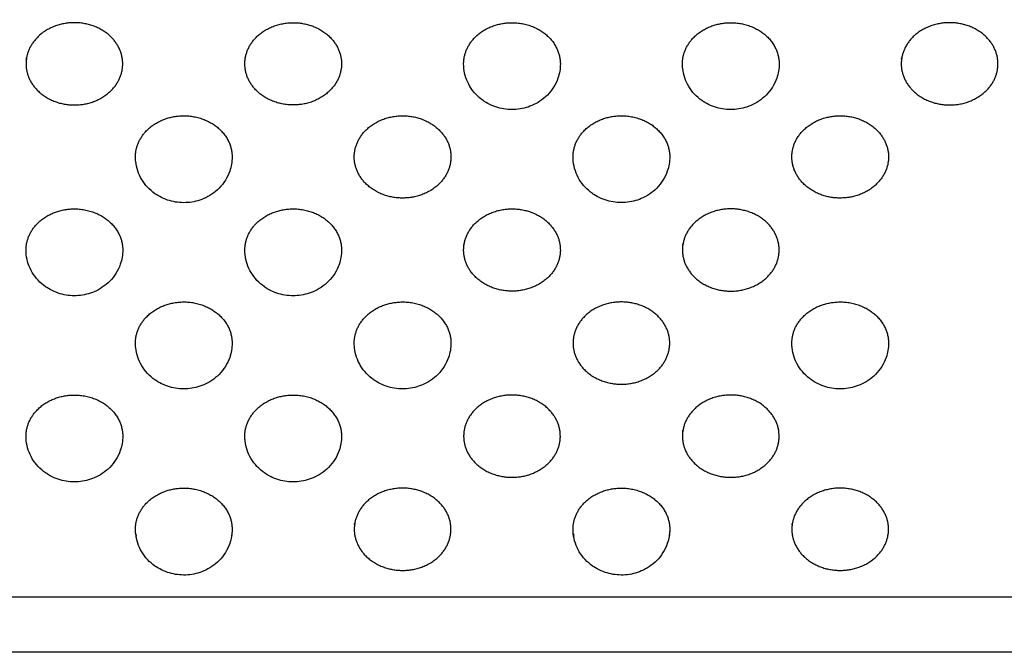
# Model space of a CAD drawing. Units: millimetres. Extents: x -513 to 327, y 229 to 509.
# Drawn here: x -90 to -39, y 229 to 262 of the extents above; entities that cross this region are included whole.
import ezdxf

# ---------------------------------------------------------------- set-up
doc = ezdxf.new("R2010")
doc.units = ezdxf.units.MM
doc.layers.add('Make2D$Visible$Curvas', color=7, linetype='Continuous', true_color=0x000000)
doc.layers.add('Make2D$Visible$Tangentes', color=7, linetype='Continuous', true_color=0x000000)

msp = doc.modelspace()

# ---------------------------------------------------------------- linework, layer by layer
at = {"layer": 'Make2D$Visible$Curvas', "color": 18, "lineweight": -3, "true_color": 0x000000}
for points, weights, knots in [([(-84.705, 259.367), (-84.684, 261.408), (-87.081, 261.509), (-89.477, 261.611), (-89.694, 259.578)], [1, 0.721472401296, 1, 0.721472401296, 1], [-7.6487, -7.6487, -7.6487, -3.82435, -3.82435, 0, 0, 0]), ([(-78.381, 259.578), (-78.163, 261.611), (-75.767, 261.509), (-73.371, 261.408), (-73.391, 259.367)], [1, 0.721472410788, 1, 0.721472410788, 1], [15.707963, 15.707963, 15.707963, 19.532313, 19.532313, 23.356663, 23.356663, 23.356663]), ([(-64.804, 261.503), (-63.712, 261.588), (-62.899, 260.962), (-62.087, 260.336), (-62.077, 259.404)], [1, 0.915829622036, 1, 0.915829622036, 1], [11.56799, 11.56799, 11.56799, 13.634126, 13.634126, 15.700263, 15.700263, 15.700263]), ([(-53.49, 261.503), (-52.398, 261.588), (-51.586, 260.962), (-50.773, 260.336), (-50.764, 259.404)], [1, 0.915829622036, 1, 0.915829622036, 1], [11.56799, 11.56799, 11.56799, 13.634126, 13.634126, 15.700263, 15.700263, 15.700263]), ([(-39.45, 259.367), (-39.429, 261.408), (-41.826, 261.509), (-44.222, 261.611), (-44.44, 259.578)], [1, 0.721472401229, 1, 0.721472401229, 1], [0.205282, 0.205282, 0.205282, 4.029632, 4.029632, 7.853982, 7.853982, 7.853982]), ([(-89.705, 259.367), (-89.684, 257.344), (-87.307, 257.261), (-84.93, 257.178), (-84.715, 259.193)], [1, 0.724436006306, 1, 0.724436006306, 1], [0.248177, 0.248177, 0.248177, 4.051079, 4.051079, 7.853982, 7.853982, 7.853982]), ([(-73.401, 259.193), (-73.617, 257.178), (-75.994, 257.261), (-78.371, 257.344), (-78.391, 259.367)], [1, 0.724435996896, 1, 0.724435996896, 1], [7.853982, 7.853982, 7.853982, 11.656884, 11.656884, 15.459786, 15.459786, 15.459786]), ([(-44.45, 259.367), (-44.429, 257.344), (-42.053, 257.261), (-39.676, 257.178), (-39.46, 259.193)], [1, 0.724436006297, 1, 0.724436006297, 1], [8.102159, 8.102159, 8.102159, 11.905061, 11.905061, 15.707963, 15.707963, 15.707963]), ([(-81.774, 256.692), (-80.683, 256.777), (-79.87, 256.151), (-79.057, 255.525), (-79.048, 254.593)], [1, 0.915829627335, 1, 0.915829627335, 1], [11.56799, 11.56799, 11.56799, 13.634126, 13.634126, 15.700263, 15.700263, 15.700263]), ([(-72.724, 254.767), (-72.507, 256.799), (-70.11, 256.698), (-67.714, 256.597), (-67.734, 254.556)], [1, 0.721472401222, 1, 0.721472401222, 1], [0, 0, 0, 3.82435, 3.82435, 7.6487, 7.6487, 7.6487]), ([(-59.147, 256.692), (-58.051, 256.777), (-57.237, 256.146), (-56.423, 255.516), (-56.421, 254.58)], [1, 0.915208388635, 1, 0.915208388635, 1], [7.854044, 7.854044, 7.854044, 9.927918, 9.927918, 12.001793, 12.001793, 12.001793]), ([(-50.097, 254.767), (-49.879, 256.799), (-47.483, 256.698), (-45.086, 256.597), (-45.107, 254.556)], [1, 0.721472391676, 1, 0.721472391676, 1], [15.707963, 15.707963, 15.707963, 19.532313, 19.532313, 23.356663, 23.356663, 23.356663]), ([(-67.744, 254.382), (-67.96, 252.367), (-70.337, 252.45), (-72.714, 252.533), (-72.734, 254.556)], [1, 0.724436006302, 1, 0.724436006302, 1], [7.853982, 7.853982, 7.853982, 11.656884, 11.656884, 15.459786, 15.459786, 15.459786]), ([(-45.117, 254.382), (-45.333, 252.367), (-47.709, 252.45), (-50.086, 252.533), (-50.107, 254.556)], [1, 0.724436015725, 1, 0.724436015725, 1], [7.853982, 7.853982, 7.853982, 11.656884, 11.656884, 15.459786, 15.459786, 15.459786]), ([(-87.431, 251.881), (-86.335, 251.966), (-85.521, 251.335), (-84.707, 250.705), (-84.705, 249.769)], [1, 0.915208394037, 1, 0.915208394037, 1], [11.550965, 11.550965, 11.550965, 13.624839, 13.624839, 15.698713, 15.698713, 15.698713]), ([(-76.117, 251.881), (-75.026, 251.965), (-74.213, 251.34), (-73.401, 250.714), (-73.391, 249.782)], [1, 0.915829627342, 1, 0.915829627342, 1], [11.56799, 11.56799, 11.56799, 13.634126, 13.634126, 15.700263, 15.700263, 15.700263]), ([(-67.067, 249.956), (-66.85, 251.988), (-64.453, 251.887), (-62.057, 251.786), (-62.077, 249.745)], [1, 0.721472401284, 1, 0.721472401284, 1], [15.707963, 15.707963, 15.707963, 19.532313, 19.532313, 23.356663, 23.356663, 23.356663]), ([(-50.764, 249.745), (-50.743, 251.786), (-53.14, 251.887), (-55.536, 251.988), (-55.753, 249.956)], [1, 0.721472401229, 1, 0.721472401229, 1], [-7.6487, -7.6487, -7.6487, -3.82435, -3.82435, 0, 0, 0]), ([(-62.088, 249.571), (-62.303, 247.556), (-64.68, 247.639), (-67.057, 247.722), (-67.077, 249.745)], [1, 0.724436006311, 1, 0.724436006311, 1], [7.853982, 7.853982, 7.853982, 11.656884, 11.656884, 15.459786, 15.459786, 15.459786]), ([(-55.764, 249.745), (-55.743, 247.722), (-53.366, 247.639), (-50.989, 247.556), (-50.774, 249.571)], [1, 0.724436006295, 1, 0.724436006295, 1], [0.248177, 0.248177, 0.248177, 4.051079, 4.051079, 7.853982, 7.853982, 7.853982]), ([(-81.774, 247.07), (-80.683, 247.154), (-79.87, 246.529), (-79.057, 245.903), (-79.048, 244.971)], [1, 0.915829622037, 1, 0.915829622037, 1], [11.56799, 11.56799, 11.56799, 13.634126, 13.634126, 15.700263, 15.700263, 15.700263]), ([(-70.461, 247.07), (-69.369, 247.154), (-68.556, 246.529), (-67.744, 245.903), (-67.734, 244.971)], [1, 0.915829622038, 1, 0.915829622038, 1], [7.853982, 7.853982, 7.853982, 9.920118, 9.920118, 11.986255, 11.986255, 11.986255]), ([(-56.421, 244.947), (-56.415, 246.982), (-58.804, 247.076), (-61.194, 247.171), (-61.41, 245.145)], [1, 0.722540883299, 1, 0.722540883299, 1], [-7.633317, -7.633317, -7.633317, -3.816659, -3.816659, 0, 0, 0]), ([(-47.833, 247.07), (-46.742, 247.154), (-45.929, 246.529), (-45.116, 245.903), (-45.107, 244.971)], [1, 0.915829627378, 1, 0.915829627378, 1], [11.56799, 11.56799, 11.56799, 13.634126, 13.634126, 15.700263, 15.700263, 15.700263]), ([(-61.421, 244.947), (-61.415, 242.918), (-59.031, 242.828), (-56.647, 242.739), (-56.431, 244.76)], [1, 0.723370589206, 1, 0.723370589206, 1], [0.232736, 0.232736, 0.232736, 4.04339, 4.04339, 7.854044, 7.854044, 7.854044]), ([(-87.431, 242.259), (-86.335, 242.344), (-85.521, 241.713), (-84.707, 241.083), (-84.705, 240.146)], [1, 0.915208388623, 1, 0.915208388623, 1], [11.550964, 11.550964, 11.550964, 13.624839, 13.624839, 15.698713, 15.698713, 15.698713]), ([(-76.117, 242.259), (-75.021, 242.344), (-74.207, 241.713), (-73.394, 241.083), (-73.391, 240.146)], [1, 0.915208388623, 1, 0.915208388623, 1], [7.854044, 7.854044, 7.854044, 9.927918, 9.927918, 12.001793, 12.001793, 12.001793]), ([(-62.077, 240.123), (-62.057, 242.164), (-64.453, 242.265), (-66.85, 242.366), (-67.067, 240.334)], [1, 0.721472401292, 1, 0.721472401292, 1], [-7.6487, -7.6487, -7.6487, -3.82435, -3.82435, 0, 0, 0]), ([(-50.764, 240.136), (-50.758, 242.171), (-53.147, 242.265), (-55.537, 242.36), (-55.753, 240.334)], [1, 0.722540892829, 1, 0.722540892829, 1], [0.220727, 0.220727, 0.220727, 4.037385, 4.037385, 7.854044, 7.854044, 7.854044]), ([(-67.077, 240.123), (-67.057, 238.1), (-64.68, 238.017), (-62.303, 237.934), (-62.088, 239.949)], [1, 0.724436006311, 1, 0.724436006311, 1], [0.248177, 0.248177, 0.248177, 4.051079, 4.051079, 7.853982, 7.853982, 7.853982]), ([(-55.764, 240.136), (-55.758, 238.107), (-53.374, 238.017), (-50.99, 237.928), (-50.774, 239.949)], [1, 0.723370579687, 1, 0.723370579687, 1], [8.08678, 8.08678, 8.08678, 11.897434, 11.897434, 15.708088, 15.708088, 15.708088]), ([(-81.774, 237.448), (-80.683, 237.532), (-79.87, 236.906), (-79.057, 236.281), (-79.048, 235.348)], [1, 0.915829622039, 1, 0.915829622039, 1], [11.56799, 11.56799, 11.56799, 13.634126, 13.634126, 15.700263, 15.700263, 15.700263]), ([(-67.734, 235.312), (-67.714, 237.352), (-70.11, 237.454), (-72.507, 237.555), (-72.724, 235.523)], [1, 0.721472401244, 1, 0.721472401244, 1], [-7.6487, -7.6487, -7.6487, -3.82435, -3.82435, 0, 0, 0]), ([(-59.147, 237.448), (-58.055, 237.532), (-57.243, 236.906), (-56.43, 236.281), (-56.421, 235.348)], [1, 0.915829627353, 1, 0.915829627353, 1], [11.56799, 11.56799, 11.56799, 13.634126, 13.634126, 15.700263, 15.700263, 15.700263]), ([(-45.107, 235.338), (-45.116, 237.366), (-47.498, 237.454), (-49.881, 237.542), (-50.097, 235.523)], [1, 0.723607615435, 1, 0.723607615435, 1], [8.090205, 8.090205, 8.090205, 11.899139, 11.899139, 15.708072, 15.708072, 15.708072]), ([(-72.734, 235.312), (-72.714, 233.289), (-70.337, 233.206), (-67.96, 233.123), (-67.744, 235.138)], [1, 0.724436006289, 1, 0.724436006289, 1], [0.248177, 0.248177, 0.248177, 4.051079, 4.051079, 7.853982, 7.853982, 7.853982]), ([(-50.107, 235.338), (-50.116, 233.302), (-47.725, 233.206), (-45.334, 233.11), (-45.117, 235.138)], [1, 0.722303473885, 1, 0.722303473885, 1], [0.217293, 0.217293, 0.217293, 4.035665, 4.035665, 7.854036, 7.854036, 7.854036])]:
    msp.add_rational_spline(points, weights, degree=2, knots=knots, dxfattribs=at)
for points, weights in [([(-67.077, 259.404), (-67.058, 261.329), (-64.804, 261.503)], [1, 0.741319042431, 1]), ([(-55.764, 259.404), (-55.744, 261.329), (-53.49, 261.503)], [1, 0.741319042417, 1]), ([(-89.694, 259.578), (-89.706, 259.473), (-89.705, 259.367)], [1, 0.998768414775, 1]), ([(-84.715, 259.193), (-84.706, 259.28), (-84.705, 259.367)], [1, 0.999157305016, 1]), ([(-78.391, 259.367), (-78.392, 259.473), (-78.381, 259.578)], [1, 0.998768416135, 1]), ([(-73.391, 259.367), (-73.392, 259.28), (-73.401, 259.193)], [1, 0.999157303884, 1]), ([(-44.44, 259.578), (-44.451, 259.473), (-44.45, 259.367)], [1, 0.998768414785, 1]), ([(-39.46, 259.193), (-39.451, 259.28), (-39.45, 259.367)], [1, 0.999157305016, 1]), ([(-84.048, 254.593), (-84.028, 256.518), (-81.774, 256.692)], [1, 0.741319060264, 1]), ([(-61.421, 254.58), (-61.415, 256.517), (-59.147, 256.692)], [1, 0.739242581319, 1]), ([(-72.734, 254.556), (-72.735, 254.662), (-72.724, 254.767)], [1, 0.998768414784, 1]), ([(-67.734, 254.556), (-67.735, 254.469), (-67.744, 254.382)], [1, 0.999157305017, 1]), ([(-50.107, 254.556), (-50.108, 254.662), (-50.097, 254.767)], [1, 0.998768413428, 1]), ([(-45.107, 254.556), (-45.108, 254.469), (-45.117, 254.382)], [1, 0.999157306148, 1]), ([(-89.705, 249.769), (-89.699, 251.706), (-87.431, 251.881)], [1, 0.739242599354, 1]), ([(-78.391, 249.782), (-78.372, 251.707), (-76.117, 251.881)], [1, 0.741319060296, 1]), ([(-67.077, 249.745), (-67.078, 249.851), (-67.067, 249.956)], [1, 0.998768414774, 1]), ([(-62.077, 249.745), (-62.078, 249.658), (-62.088, 249.571)], [1, 0.999157305018, 1]), ([(-55.753, 249.956), (-55.765, 249.851), (-55.764, 249.745)], [1, 0.998768414785, 1]), ([(-50.774, 249.571), (-50.765, 249.658), (-50.764, 249.745)], [1, 0.999157305016, 1]), ([(-84.048, 244.971), (-84.028, 246.896), (-81.774, 247.07)], [1, 0.741319042429, 1]), ([(-72.734, 244.971), (-72.715, 246.896), (-70.461, 247.07)], [1, 0.741319042429, 1]), ([(-50.107, 244.971), (-50.087, 246.896), (-47.833, 247.07)], [1, 0.741319060444, 1]), ([(-61.41, 245.145), (-61.421, 245.046), (-61.421, 244.947)], [1, 0.998916892121, 1]), ([(-56.431, 244.76), (-56.421, 244.853), (-56.421, 244.947)], [1, 0.999025768033, 1]), ([(-89.705, 240.146), (-89.699, 242.083), (-87.431, 242.259)], [1, 0.739242581268, 1]), ([(-78.391, 240.146), (-78.386, 242.083), (-76.117, 242.259)], [1, 0.739242581276, 1]), ([(-67.067, 240.334), (-67.078, 240.229), (-67.077, 240.123)], [1, 0.998768414774, 1]), ([(-55.753, 240.334), (-55.764, 240.235), (-55.764, 240.136)], [1, 0.998916893404, 1]), ([(-62.088, 239.949), (-62.078, 240.036), (-62.077, 240.123)], [1, 0.999157305017, 1]), ([(-50.774, 239.949), (-50.764, 240.042), (-50.764, 240.136)], [1, 0.999025766817, 1]), ([(-84.048, 235.348), (-84.028, 237.273), (-81.774, 237.448)], [1, 0.74131904244, 1]), ([(-61.42, 235.348), (-61.401, 237.273), (-59.147, 237.448)], [1, 0.741319060325, 1]), ([(-79.048, 235.348), (-79.046, 235.158), (-79.084, 234.971)], [1, 0.96627796429, 0.941155716569]), ([(-72.724, 235.523), (-72.735, 235.418), (-72.734, 235.312)], [1, 0.998768414786, 1]), ([(-67.744, 235.138), (-67.735, 235.225), (-67.734, 235.312)], [1, 0.999157305014, 1]), ([(-56.421, 235.348), (-56.419, 235.16), (-56.456, 234.974)], [1, 0.966528215616, 0.941529054144]), ([(-50.097, 235.523), (-50.106, 235.431), (-50.107, 235.338)], [1, 0.999055836915, 1]), ([(-45.117, 235.138), (-45.106, 235.238), (-45.107, 235.338)], [1, 0.998884704513, 1]), ([(-84.031, 235.086), (-84.024, 235.028), (-84.012, 234.971)], [0.977999682024, 0.974065064834, 0.970869395618]), ([(-61.404, 235.087), (-61.396, 235.029), (-61.385, 234.971)], [0.978087580795, 0.974101350785, 0.970870413397])]:
    msp.add_rational_spline(points, weights, degree=2, dxfattribs=at)
for points, degree in [([(-89.692, 259.627), (-89.689, 259.654), (-89.686, 259.681), (-89.682, 259.708)], 3), ([(-78.378, 259.627), (-78.376, 259.653), (-78.372, 259.679), (-78.369, 259.705)], 3), ([(-44.437, 259.627), (-44.435, 259.653), (-44.431, 259.678), (-44.428, 259.703)], 3), ([(-67.065, 250.005), (-67.062, 250.03), (-67.059, 250.056), (-67.055, 250.081)], 3), ([(-55.751, 250.005), (-55.748, 250.03), (-55.745, 250.054), (-55.742, 250.078)], 3), ([(-86.999, 247.409), (-87, 247.408), (-87, 247.408), (-87.001, 247.408)], 3), ([(-55.751, 240.38), (-55.748, 240.403), (-55.746, 240.427), (-55.742, 240.45)], 3), ([(-86.995, 237.787), (-86.997, 237.787), (-86.999, 237.786), (-87.001, 237.786)], 3), ([(-75.681, 237.787), (-75.683, 237.787), (-75.685, 237.786), (-75.687, 237.786)], 3), ([(-72.722, 235.572), (-72.719, 235.598), (-72.715, 235.625), (-72.712, 235.651)], 3), ([(-50.094, 235.566), (-50.092, 235.587), (-50.089, 235.609), (-50.086, 235.631)], 3), ([(46.183, 228.971), (-92.862, 228.971), (-231.906, 228.971)], 2)]:
    msp.add_open_spline(points, degree=degree, dxfattribs=at)
for points, knots in [([(-67.065, 259.142), (-67.067, 259.168), (-67.07, 259.194), (-67.075, 259.271), (-67.077, 259.322), (-67.077, 259.374), (-67.077, 259.384), (-67.077, 259.394), (-67.077, 259.404)], [23.2269949, 23.2269949, 23.2269949, 23.2269949, 23.3067765, 23.3067765, 23.463262, 23.463262, 23.463262, 23.4941634, 23.4941634, 23.4941634, 23.4941634]), ([(-64.373, 257.028), (-64.654, 257.006), (-64.938, 257.029), (-65.211, 257.097), (-65.495, 257.167), (-65.766, 257.285), (-66.009, 257.445), (-66.029, 257.458), (-66.049, 257.472), (-66.069, 257.486), (-66.346, 257.681), (-66.58, 257.93), (-66.753, 258.219), (-66.923, 258.502), (-67.029, 258.816), (-67.065, 259.142)], [19.390206, 19.390206, 19.390206, 19.390206, 20.238747, 20.238747, 20.238747, 21.119847, 21.119847, 21.119847, 21.193418, 21.193418, 21.193418, 22.22078, 22.22078, 22.22078, 23.226995, 23.226995, 23.226995, 23.226995]), ([(-62.077, 259.404), (-62.077, 259.399), (-62.077, 259.394), (-62.077, 259.389), (-62.076, 259.135), (-62.119, 258.883), (-62.203, 258.642), (-62.317, 258.315), (-62.504, 258.019), (-62.749, 257.771), (-62.866, 257.653), (-62.994, 257.547), (-63.133, 257.454), (-63.264, 257.366), (-63.403, 257.291), (-63.548, 257.229), (-63.81, 257.117), (-64.089, 257.05), (-64.373, 257.028)], [15.700263, 15.700263, 15.700263, 15.700263, 15.715222, 15.715222, 15.715222, 16.493775, 16.493775, 16.493775, 17.553069, 17.553069, 17.553069, 18.056102, 18.056102, 18.056102, 18.53219, 18.53219, 18.53219, 19.390206, 19.390206, 19.390206, 19.390206]), ([(-55.751, 259.142), (-55.754, 259.168), (-55.756, 259.194), (-55.762, 259.271), (-55.763, 259.322), (-55.764, 259.374), (-55.764, 259.384), (-55.764, 259.394), (-55.764, 259.404)], [23.2269949, 23.2269949, 23.2269949, 23.2269949, 23.3067765, 23.3067765, 23.463262, 23.463262, 23.463262, 23.4941634, 23.4941634, 23.4941634, 23.4941634]), ([(-53.06, 257.028), (-53.341, 257.006), (-53.624, 257.029), (-53.898, 257.097), (-54.182, 257.167), (-54.452, 257.285), (-54.695, 257.445), (-54.715, 257.458), (-54.735, 257.472), (-54.755, 257.486), (-55.033, 257.681), (-55.267, 257.93), (-55.44, 258.219), (-55.609, 258.502), (-55.716, 258.816), (-55.751, 259.142)], [19.390206, 19.390206, 19.390206, 19.390206, 20.238747, 20.238747, 20.238747, 21.119847, 21.119847, 21.119847, 21.193418, 21.193418, 21.193418, 22.22078, 22.22078, 22.22078, 23.226995, 23.226995, 23.226995, 23.226995]), ([(-50.764, 259.404), (-50.764, 259.399), (-50.764, 259.394), (-50.764, 259.389), (-50.763, 259.135), (-50.805, 258.883), (-50.889, 258.642), (-51.003, 258.315), (-51.191, 258.019), (-51.435, 257.771), (-51.552, 257.653), (-51.68, 257.547), (-51.819, 257.454), (-51.95, 257.366), (-52.089, 257.291), (-52.235, 257.229), (-52.496, 257.117), (-52.775, 257.05), (-53.06, 257.028)], [15.700263, 15.700263, 15.700263, 15.700263, 15.715222, 15.715222, 15.715222, 16.493775, 16.493775, 16.493775, 17.553069, 17.553069, 17.553069, 18.056102, 18.056102, 18.056102, 18.53219, 18.53219, 18.53219, 19.390206, 19.390206, 19.390206, 19.390206]), ([(-84.035, 254.331), (-84.038, 254.357), (-84.04, 254.383), (-84.046, 254.46), (-84.048, 254.511), (-84.048, 254.563), (-84.048, 254.573), (-84.048, 254.583), (-84.048, 254.593)], [23.2269951, 23.2269951, 23.2269951, 23.2269951, 23.3067767, 23.3067767, 23.4632622, 23.4632622, 23.4632622, 23.4941637, 23.4941637, 23.4941637, 23.4941637]), ([(-79.048, 254.593), (-79.048, 254.588), (-79.048, 254.583), (-79.048, 254.578), (-79.047, 254.324), (-79.09, 254.071), (-79.174, 253.831), (-79.288, 253.504), (-79.475, 253.208), (-79.72, 252.96), (-79.836, 252.842), (-79.965, 252.735), (-80.103, 252.643), (-80.234, 252.555), (-80.373, 252.48), (-80.519, 252.418), (-80.781, 252.306), (-81.06, 252.238), (-81.344, 252.216)], [15.700263, 15.700263, 15.700263, 15.700263, 15.715222, 15.715222, 15.715222, 16.493776, 16.493776, 16.493776, 17.553069, 17.553069, 17.553069, 18.056102, 18.056102, 18.056102, 18.53219, 18.53219, 18.53219, 19.390207, 19.390207, 19.390207, 19.390207]), ([(-61.408, 254.334), (-61.41, 254.36), (-61.413, 254.386), (-61.418, 254.463), (-61.42, 254.514), (-61.421, 254.566), (-61.421, 254.57), (-61.421, 254.575), (-61.421, 254.58)], [19.512013, 19.512013, 19.512013, 19.512013, 19.5917946, 19.5917946, 19.7482801, 19.7482801, 19.7482801, 19.7626703, 19.7626703, 19.7626703, 19.7626703]), ([(-56.421, 254.58), (-56.42, 254.326), (-56.462, 254.074), (-56.546, 253.834), (-56.66, 253.507), (-56.847, 253.211), (-57.092, 252.963), (-57.209, 252.845), (-57.337, 252.739), (-57.476, 252.646), (-57.607, 252.558), (-57.746, 252.483), (-57.891, 252.421), (-58.153, 252.309), (-58.432, 252.242), (-58.716, 252.22)], [12.001793, 12.001793, 12.001793, 12.001793, 12.778793, 12.778793, 12.778793, 13.838087, 13.838087, 13.838087, 14.34112, 14.34112, 14.34112, 14.817208, 14.817208, 14.817208, 15.675225, 15.675225, 15.675225, 15.675225]), ([(-81.344, 252.216), (-81.625, 252.195), (-81.908, 252.218), (-82.182, 252.286), (-82.466, 252.356), (-82.736, 252.474), (-82.979, 252.634), (-82.999, 252.647), (-83.02, 252.661), (-83.04, 252.675), (-83.317, 252.87), (-83.551, 253.119), (-83.724, 253.407), (-83.893, 253.69), (-84, 254.005), (-84.035, 254.331)], [19.390207, 19.390207, 19.390207, 19.390207, 20.238747, 20.238747, 20.238747, 21.119848, 21.119848, 21.119848, 21.193418, 21.193418, 21.193418, 22.22078, 22.22078, 22.22078, 23.226995, 23.226995, 23.226995, 23.226995]), ([(-58.716, 252.22), (-58.998, 252.198), (-59.281, 252.221), (-59.555, 252.289), (-59.839, 252.359), (-60.109, 252.477), (-60.352, 252.637), (-60.372, 252.65), (-60.392, 252.664), (-60.412, 252.678), (-60.69, 252.873), (-60.924, 253.122), (-61.096, 253.411), (-61.266, 253.693), (-61.372, 254.008), (-61.408, 254.334)], [15.675225, 15.675225, 15.675225, 15.675225, 16.523765, 16.523765, 16.523765, 17.404866, 17.404866, 17.404866, 17.478436, 17.478436, 17.478436, 18.505798, 18.505798, 18.505798, 19.512013, 19.512013, 19.512013, 19.512013]), ([(-89.692, 249.523), (-89.695, 249.549), (-89.697, 249.575), (-89.703, 249.652), (-89.705, 249.703), (-89.705, 249.754), (-89.705, 249.759), (-89.705, 249.764), (-89.705, 249.769)], [23.2089337, 23.2089337, 23.2089337, 23.2089337, 23.2887153, 23.2887153, 23.4452008, 23.4452008, 23.4452008, 23.4595912, 23.4595912, 23.4595912, 23.4595912]), ([(-87.001, 247.408), (-87.282, 247.387), (-87.565, 247.41), (-87.839, 247.478), (-88.123, 247.548), (-88.393, 247.666), (-88.636, 247.826), (-88.656, 247.839), (-88.676, 247.853), (-88.696, 247.867), (-88.974, 248.062), (-89.208, 248.311), (-89.381, 248.599), (-89.55, 248.882), (-89.657, 249.197), (-89.692, 249.523)], [19.372145, 19.372145, 19.372145, 19.372145, 20.220686, 20.220686, 20.220686, 21.101786, 21.101786, 21.101786, 21.175357, 21.175357, 21.175357, 22.202719, 22.202719, 22.202719, 23.208934, 23.208934, 23.208934, 23.208934]), ([(-84.705, 249.769), (-84.704, 249.515), (-84.747, 249.263), (-84.83, 249.023), (-84.944, 248.696), (-85.132, 248.399), (-85.376, 248.152), (-85.493, 248.033), (-85.622, 247.927), (-85.76, 247.835), (-85.891, 247.747), (-86.03, 247.672), (-86.176, 247.61), (-86.437, 247.498), (-86.716, 247.431), (-86.999, 247.409)], [15.698713, 15.698713, 15.698713, 15.698713, 16.475714, 16.475714, 16.475714, 17.535008, 17.535008, 17.535008, 18.03804, 18.03804, 18.03804, 18.514129, 18.514129, 18.514129, 19.370777, 19.370777, 19.370777, 19.370777]), ([(-78.378, 249.52), (-78.381, 249.546), (-78.383, 249.572), (-78.389, 249.649), (-78.391, 249.7), (-78.391, 249.751), (-78.391, 249.762), (-78.391, 249.772), (-78.391, 249.782)], [7.6220077, 7.6220077, 7.6220077, 7.6220077, 7.7017893, 7.7017893, 7.8582748, 7.8582748, 7.8582748, 7.8891763, 7.8891763, 7.8891763, 7.8891763]), ([(-75.687, 247.405), (-75.968, 247.384), (-76.252, 247.407), (-76.525, 247.475), (-76.809, 247.545), (-77.079, 247.662), (-77.322, 247.823), (-77.343, 247.836), (-77.363, 247.85), (-77.383, 247.864), (-77.66, 248.059), (-77.894, 248.308), (-78.067, 248.596), (-78.236, 248.879), (-78.343, 249.194), (-78.378, 249.52)], [19.390207, 19.390207, 19.390207, 19.390207, 20.238747, 20.238747, 20.238747, 21.119848, 21.119848, 21.119848, 21.193418, 21.193418, 21.193418, 22.22078, 22.22078, 22.22078, 23.226995, 23.226995, 23.226995, 23.226995]), ([(-73.391, 249.782), (-73.391, 249.777), (-73.391, 249.772), (-73.391, 249.767), (-73.39, 249.513), (-73.433, 249.26), (-73.517, 249.02), (-73.631, 248.693), (-73.818, 248.396), (-74.063, 248.149), (-74.179, 248.03), (-74.308, 247.924), (-74.446, 247.832), (-74.577, 247.744), (-74.717, 247.669), (-74.862, 247.607), (-75.124, 247.495), (-75.403, 247.427), (-75.687, 247.405)], [15.700263, 15.700263, 15.700263, 15.700263, 15.715222, 15.715222, 15.715222, 16.493776, 16.493776, 16.493776, 17.553069, 17.553069, 17.553069, 18.056102, 18.056102, 18.056102, 18.53219, 18.53219, 18.53219, 19.390207, 19.390207, 19.390207, 19.390207]), ([(-84.035, 244.709), (-84.038, 244.735), (-84.04, 244.761), (-84.046, 244.838), (-84.048, 244.889), (-84.048, 244.94), (-84.048, 244.95), (-84.048, 244.961), (-84.048, 244.971)], [23.2269949, 23.2269949, 23.2269949, 23.2269949, 23.3067765, 23.3067765, 23.463262, 23.463262, 23.463262, 23.4941634, 23.4941634, 23.4941634, 23.4941634]), ([(-79.048, 244.971), (-79.048, 244.966), (-79.048, 244.961), (-79.048, 244.956), (-79.047, 244.701), (-79.09, 244.449), (-79.174, 244.209), (-79.288, 243.882), (-79.475, 243.585), (-79.72, 243.337), (-79.836, 243.219), (-79.965, 243.113), (-80.103, 243.021), (-80.234, 242.933), (-80.373, 242.858), (-80.519, 242.796), (-80.781, 242.684), (-81.06, 242.616), (-81.344, 242.594)], [15.700263, 15.700263, 15.700263, 15.700263, 15.715222, 15.715222, 15.715222, 16.493775, 16.493775, 16.493775, 17.553069, 17.553069, 17.553069, 18.056102, 18.056102, 18.056102, 18.53219, 18.53219, 18.53219, 19.390206, 19.390206, 19.390206, 19.390206]), ([(-72.721, 244.709), (-72.724, 244.735), (-72.727, 244.761), (-72.732, 244.838), (-72.734, 244.889), (-72.734, 244.94), (-72.734, 244.95), (-72.734, 244.961), (-72.734, 244.971)], [19.5129867, 19.5129867, 19.5129867, 19.5129867, 19.5927683, 19.5927683, 19.7492538, 19.7492538, 19.7492538, 19.7801552, 19.7801552, 19.7801552, 19.7801552]), ([(-67.734, 244.971), (-67.734, 244.966), (-67.734, 244.961), (-67.734, 244.956), (-67.733, 244.701), (-67.776, 244.449), (-67.86, 244.209), (-67.974, 243.882), (-68.161, 243.585), (-68.406, 243.337), (-68.522, 243.219), (-68.651, 243.113), (-68.789, 243.021), (-68.92, 242.933), (-69.06, 242.858), (-69.205, 242.796), (-69.467, 242.684), (-69.746, 242.616), (-70.03, 242.594)], [11.986255, 11.986255, 11.986255, 11.986255, 12.001213, 12.001213, 12.001213, 12.779767, 12.779767, 12.779767, 13.839061, 13.839061, 13.839061, 14.342093, 14.342093, 14.342093, 14.818182, 14.818182, 14.818182, 15.676198, 15.676198, 15.676198, 15.676198]), ([(-50.094, 244.709), (-50.097, 244.735), (-50.099, 244.761), (-50.105, 244.838), (-50.107, 244.889), (-50.107, 244.94), (-50.107, 244.95), (-50.107, 244.96), (-50.107, 244.971)], [23.2269951, 23.2269951, 23.2269951, 23.2269951, 23.3067767, 23.3067767, 23.4632622, 23.4632622, 23.4632622, 23.4941637, 23.4941637, 23.4941637, 23.4941637]), ([(-45.107, 244.971), (-45.107, 244.966), (-45.107, 244.961), (-45.107, 244.956), (-45.106, 244.701), (-45.149, 244.449), (-45.232, 244.209), (-45.346, 243.882), (-45.534, 243.585), (-45.778, 243.337), (-45.895, 243.219), (-46.024, 243.113), (-46.162, 243.021), (-46.293, 242.933), (-46.432, 242.858), (-46.578, 242.796), (-46.839, 242.684), (-47.119, 242.616), (-47.403, 242.594)], [15.700263, 15.700263, 15.700263, 15.700263, 15.715222, 15.715222, 15.715222, 16.493776, 16.493776, 16.493776, 17.553069, 17.553069, 17.553069, 18.056102, 18.056102, 18.056102, 18.53219, 18.53219, 18.53219, 19.390207, 19.390207, 19.390207, 19.390207]), ([(-81.344, 242.594), (-81.625, 242.573), (-81.908, 242.596), (-82.182, 242.664), (-82.466, 242.734), (-82.736, 242.851), (-82.979, 243.012), (-82.999, 243.025), (-83.02, 243.039), (-83.04, 243.053), (-83.317, 243.248), (-83.551, 243.496), (-83.724, 243.785), (-83.893, 244.068), (-84, 244.383), (-84.035, 244.709)], [19.390206, 19.390206, 19.390206, 19.390206, 20.238747, 20.238747, 20.238747, 21.119847, 21.119847, 21.119847, 21.193418, 21.193418, 21.193418, 22.22078, 22.22078, 22.22078, 23.226995, 23.226995, 23.226995, 23.226995]), ([(-70.03, 242.594), (-70.311, 242.573), (-70.595, 242.596), (-70.868, 242.664), (-71.152, 242.734), (-71.422, 242.851), (-71.665, 243.012), (-71.686, 243.025), (-71.706, 243.039), (-71.726, 243.053), (-72.003, 243.248), (-72.237, 243.496), (-72.41, 243.785), (-72.58, 244.068), (-72.686, 244.383), (-72.721, 244.709)], [15.676198, 15.676198, 15.676198, 15.676198, 16.524739, 16.524739, 16.524739, 17.405839, 17.405839, 17.405839, 17.47941, 17.47941, 17.47941, 18.506772, 18.506772, 18.506772, 19.512987, 19.512987, 19.512987, 19.512987]), ([(-47.403, 242.594), (-47.684, 242.572), (-47.967, 242.596), (-48.241, 242.664), (-48.525, 242.734), (-48.795, 242.851), (-49.038, 243.012), (-49.058, 243.025), (-49.079, 243.039), (-49.098, 243.053), (-49.376, 243.248), (-49.61, 243.496), (-49.783, 243.785), (-49.952, 244.068), (-50.059, 244.382), (-50.094, 244.709)], [19.390207, 19.390207, 19.390207, 19.390207, 20.238747, 20.238747, 20.238747, 21.119848, 21.119848, 21.119848, 21.193418, 21.193418, 21.193418, 22.22078, 22.22078, 22.22078, 23.226995, 23.226995, 23.226995, 23.226995]), ([(-89.692, 239.901), (-89.695, 239.927), (-89.697, 239.953), (-89.703, 240.03), (-89.705, 240.081), (-89.705, 240.132), (-89.705, 240.137), (-89.705, 240.142), (-89.705, 240.146)], [7.6060209, 7.6060209, 7.6060209, 7.6060209, 7.6858026, 7.6858026, 7.842288, 7.842288, 7.842288, 7.8566783, 7.8566783, 7.8566783, 7.8566783]), ([(-87.001, 237.786), (-87.282, 237.764), (-87.565, 237.788), (-87.839, 237.856), (-88.123, 237.926), (-88.393, 238.043), (-88.636, 238.204), (-88.656, 238.217), (-88.676, 238.231), (-88.696, 238.245), (-88.974, 238.44), (-89.208, 238.688), (-89.381, 238.977), (-89.55, 239.26), (-89.657, 239.574), (-89.692, 239.901)], [3.769233, 3.769233, 3.769233, 3.769233, 4.617773, 4.617773, 4.617773, 5.498874, 5.498874, 5.498874, 5.572444, 5.572444, 5.572444, 6.599806, 6.599806, 6.599806, 7.606021, 7.606021, 7.606021, 7.606021]), ([(-84.705, 240.146), (-84.704, 239.892), (-84.747, 239.641), (-84.83, 239.401), (-84.944, 239.074), (-85.132, 238.777), (-85.376, 238.529), (-85.493, 238.411), (-85.622, 238.305), (-85.76, 238.213), (-85.891, 238.125), (-86.03, 238.05), (-86.176, 237.988), (-86.435, 237.877), (-86.713, 237.809), (-86.995, 237.787)], [15.698713, 15.698713, 15.698713, 15.698713, 16.475714, 16.475714, 16.475714, 17.535008, 17.535008, 17.535008, 18.03804, 18.03804, 18.03804, 18.514129, 18.514129, 18.514129, 19.365964, 19.365964, 19.365964, 19.365964]), ([(-78.378, 239.901), (-78.381, 239.927), (-78.383, 239.953), (-78.389, 240.03), (-78.391, 240.081), (-78.391, 240.132), (-78.391, 240.137), (-78.391, 240.142), (-78.391, 240.146)], [19.512013, 19.512013, 19.512013, 19.512013, 19.5917946, 19.5917946, 19.7482801, 19.7482801, 19.7482801, 19.7626703, 19.7626703, 19.7626703, 19.7626703]), ([(-75.687, 237.786), (-75.968, 237.764), (-76.252, 237.788), (-76.525, 237.856), (-76.809, 237.926), (-77.079, 238.043), (-77.322, 238.204), (-77.343, 238.217), (-77.363, 238.231), (-77.383, 238.245), (-77.66, 238.44), (-77.894, 238.688), (-78.067, 238.977), (-78.236, 239.26), (-78.343, 239.574), (-78.378, 239.901)], [15.675225, 15.675225, 15.675225, 15.675225, 16.523765, 16.523765, 16.523765, 17.404866, 17.404866, 17.404866, 17.478436, 17.478436, 17.478436, 18.505798, 18.505798, 18.505798, 19.512013, 19.512013, 19.512013, 19.512013]), ([(-73.391, 240.146), (-73.39, 239.892), (-73.433, 239.641), (-73.517, 239.401), (-73.631, 239.074), (-73.818, 238.777), (-74.063, 238.529), (-74.179, 238.411), (-74.308, 238.305), (-74.446, 238.213), (-74.577, 238.125), (-74.717, 238.05), (-74.862, 237.988), (-75.122, 237.877), (-75.399, 237.809), (-75.681, 237.787)], [12.001793, 12.001793, 12.001793, 12.001793, 12.778793, 12.778793, 12.778793, 13.838087, 13.838087, 13.838087, 14.34112, 14.34112, 14.34112, 14.817208, 14.817208, 14.817208, 15.669323, 15.669323, 15.669323, 15.669323]), ([(-84.035, 235.087), (-84.038, 235.113), (-84.04, 235.139), (-84.046, 235.216), (-84.048, 235.267), (-84.048, 235.318), (-84.048, 235.328), (-84.048, 235.338), (-84.048, 235.348)], [7.6220075, 7.6220075, 7.6220075, 7.6220075, 7.7017892, 7.7017892, 7.8582746, 7.8582746, 7.8582746, 7.8891761, 7.8891761, 7.8891761, 7.8891761]), ([(-79.048, 235.348), (-79.048, 235.343), (-79.048, 235.339), (-79.048, 235.334), (-79.047, 235.079), (-79.09, 234.827), (-79.174, 234.587), (-79.288, 234.26), (-79.475, 233.963), (-79.72, 233.715), (-79.836, 233.597), (-79.965, 233.491), (-80.103, 233.398), (-80.234, 233.311), (-80.373, 233.236), (-80.519, 233.174), (-80.781, 233.062), (-81.06, 232.994), (-81.344, 232.972)], [0.095275, 0.095275, 0.095275, 0.095275, 0.110234, 0.110234, 0.110234, 0.888788, 0.888788, 0.888788, 1.948082, 1.948082, 1.948082, 2.451114, 2.451114, 2.451114, 2.927203, 2.927203, 2.927203, 3.785219, 3.785219, 3.785219, 3.785219]), ([(-61.408, 235.087), (-61.41, 235.113), (-61.413, 235.139), (-61.418, 235.216), (-61.42, 235.267), (-61.421, 235.318), (-61.421, 235.328), (-61.421, 235.338), (-61.42, 235.348)], [7.6220077, 7.6220077, 7.6220077, 7.6220077, 7.7017893, 7.7017893, 7.8582748, 7.8582748, 7.8582748, 7.8891763, 7.8891763, 7.8891763, 7.8891763]), ([(-56.421, 235.348), (-56.421, 235.343), (-56.421, 235.339), (-56.421, 235.334), (-56.42, 235.079), (-56.462, 234.827), (-56.546, 234.587), (-56.66, 234.26), (-56.847, 233.963), (-57.092, 233.715), (-57.209, 233.597), (-57.337, 233.491), (-57.476, 233.398), (-57.607, 233.311), (-57.746, 233.236), (-57.891, 233.173), (-58.153, 233.062), (-58.432, 232.994), (-58.716, 232.972)], [0.095275, 0.095275, 0.095275, 0.095275, 0.110234, 0.110234, 0.110234, 0.888788, 0.888788, 0.888788, 1.948082, 1.948082, 1.948082, 2.451114, 2.451114, 2.451114, 2.927203, 2.927203, 2.927203, 3.785219, 3.785219, 3.785219, 3.785219]), ([(-81.344, 232.972), (-81.625, 232.95), (-81.908, 232.974), (-82.182, 233.041), (-82.466, 233.112), (-82.736, 233.229), (-82.979, 233.389), (-82.999, 233.403), (-83.02, 233.417), (-83.04, 233.431), (-83.317, 233.625), (-83.551, 233.874), (-83.724, 234.163), (-83.893, 234.446), (-84, 234.76), (-84.035, 235.087)], [3.785219, 3.785219, 3.785219, 3.785219, 4.63376, 4.63376, 4.63376, 5.51486, 5.51486, 5.51486, 5.58843, 5.58843, 5.58843, 6.615793, 6.615793, 6.615793, 7.622008, 7.622008, 7.622008, 7.622008]), ([(-58.716, 232.972), (-58.998, 232.95), (-59.281, 232.974), (-59.555, 233.041), (-59.839, 233.112), (-60.109, 233.229), (-60.352, 233.389), (-60.372, 233.403), (-60.392, 233.417), (-60.412, 233.431), (-60.69, 233.625), (-60.924, 233.874), (-61.096, 234.163), (-61.266, 234.446), (-61.372, 234.76), (-61.408, 235.087)], [3.785219, 3.785219, 3.785219, 3.785219, 4.63376, 4.63376, 4.63376, 5.51486, 5.51486, 5.51486, 5.588431, 5.588431, 5.588431, 6.615793, 6.615793, 6.615793, 7.622008, 7.622008, 7.622008, 7.622008])]:
    msp.add_open_spline(points, degree=3, knots=knots, dxfattribs=at)
at = {"layer": 'Make2D$Visible$Tangentes', "color": 18, "lineweight": -3, "true_color": 0x000000}
msp.add_lwpolyline([(30.605, 316.526), (40.215, 307.554), (41.033, 231.815), (-226.756, 231.815), (-225.938, 307.554), (-216.328, 316.526)], dxfattribs=at)

doc.saveas('drawing.dxf')
